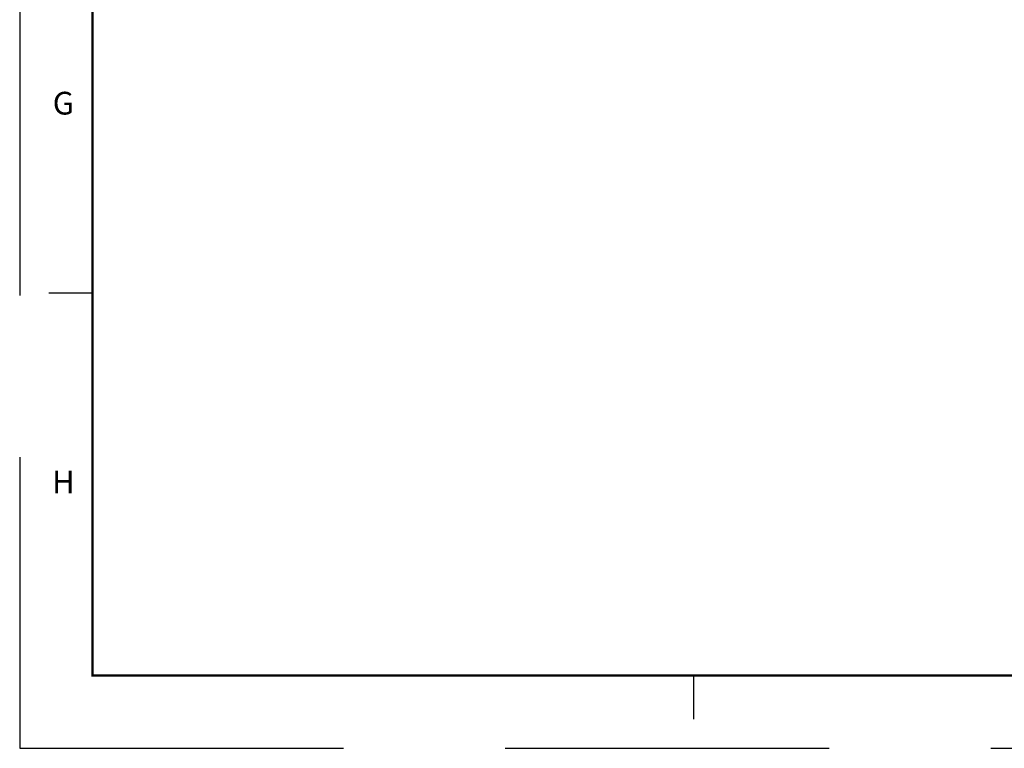
# Model space of a CAD drawing. Units: millimetres. Extents: x -1068 to 23397, y 306 to 8327.
# Drawn here: x -1068 to -896, y 306 to 433 of the extents above; entities that cross this region are included whole.
import ezdxf
from ezdxf.enums import TextEntityAlignment as Align

# ---------------------------------------------------------------- set-up
doc = ezdxf.new("R2010")
doc.units = ezdxf.units.MM
doc.header["$LTSCALE"] = 1.75
doc.linetypes.add('HIDDEN', pattern=[1.905, 1.27, -0.635])
doc.layers.add('BORDER', color=1, linetype='Continuous')
doc.styles.add('ROMAND', font='romand')

# ---------------------------------------------------------------- blocks, each defined once
blk = doc.blocks.new('d_size_h_rev1')
at = {"linetype": 'Continuous'}
for p, q in [((0.5, 3.125), (0.200001, 3.125)), ((4.625, 0.5), (4.625, 0.199999))]:
    blk.add_line(p, q, dxfattribs=at)
at = {"const_width": 0.015}
blk.add_lwpolyline([(33.5, 0.5), (33.5, 21.5), (0.5, 21.5), (0.5, 0.5)], close=True, dxfattribs=at)
at = {"layer": 'BORDER', "linetype": 'HIDDEN'}
for p, q in [((0, 22), (0, 0)), ((0, 0), (34, 0))]:
    blk.add_line(p, q, dxfattribs=at)
at = {"linetype": 'Continuous', "style": 'ROMAND'}
blk.add_text('G', height=0.156, rotation=0.000031, dxfattribs=at).set_placement((0.299999, 4.35), align=Align.CENTER)
at = {"style": 'ROMAND'}
blk.add_text('H', height=0.156, rotation=0.000031, dxfattribs=at).set_placement((0.299999, 1.75), align=Align.CENTER)
at = {"style": 'ROMAND', "flags": 8}
for tag, height, p in [('SAP_DOC_DESCRIPTION', 0.12, (28.1, 1.2)), ('SAP_DOC_NUMBER', 0.175, (32, 0.725)), ('SZ', 0.175, (30.6, 0.6)), ('SAP_DOC_VERSION', 0.175, (33.3, 0.6))]:
    blk.add_attdef(tag, text='', height=height, dxfattribs=at).set_placement(p, align=Align.CENTER)
at = {"width": 0.8, "flags": 8}
for tag, height, p in [('1', 0.1, (31.525, 1.225)), ('1', 0.1, (32.925, 1.225)), ('LINE2_DOC_DESC', 0.12, (28.1, 1)), ('LINE3_DOC_DESC', 0.12, (28.1, 0.8))]:
    blk.add_attdef(tag, text='', height=height, dxfattribs=at).set_placement(p, align=Align.CENTER)
for tag, p in [('SAP_DOC_USER', (26.7, 0.55)), ('SAP_DOC_DATE', (28.65, 0.55))]:
    blk.add_attdef(tag, p, '', height=0.12, dxfattribs=at)

msp = doc.modelspace()

# ---------------------------------------------------------------- block references
at = {"xscale": 25.4, "yscale": 25.4, "zscale": 25.4}
msp.add_blockref('d_size_h_rev1', (-1068.1748, 305.92174), dxfattribs=at)

doc.saveas('drawing.dxf')
